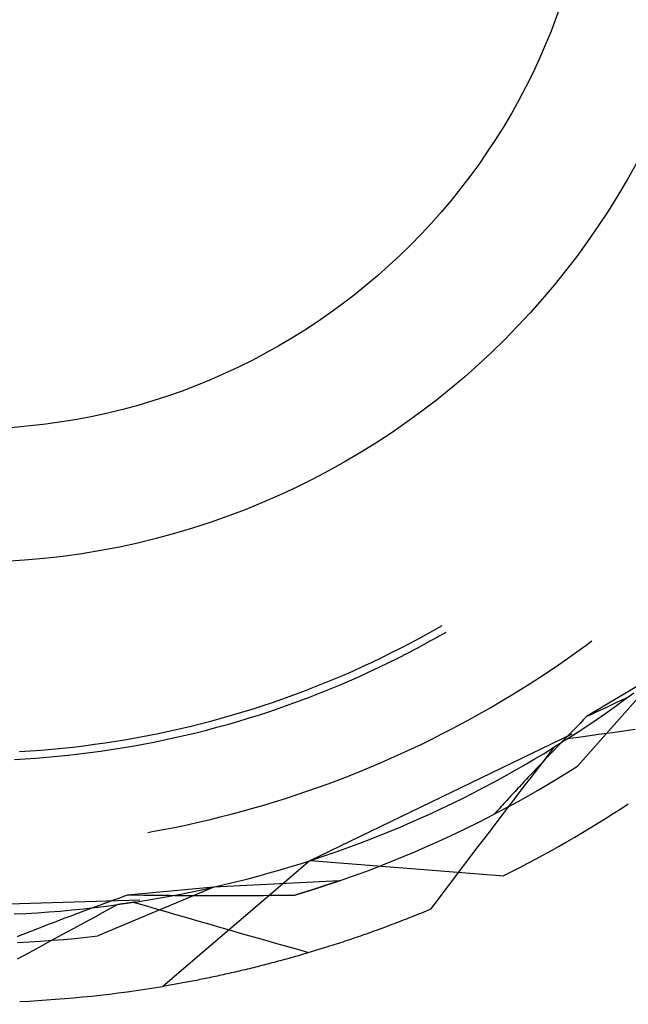
# Model space of a CAD drawing. Units: millimetres. Extents: x 0 to 841, y 0 to 594.
# Drawn here: x 95 to 97, y 459 to 462 of the extents above; entities that cross this region are included whole.
import ezdxf

# ---------------------------------------------------------------- set-up
doc = ezdxf.new("R2010")
doc.units = ezdxf.units.MM
doc.layers.add('SLD-0', color=179, linetype='Continuous')

msp = doc.modelspace()

# ---------------------------------------------------------------- linework, layer by layer
at = {"layer": 'SLD-0'}
for p, q in [((96.5646, 460.2937), (96.5954, 460.3111)), ((96.5954, 460.3111), (96.6055, 460.317)), ((96.5337, 460.2767), (96.5646, 460.2937)), ((96.5872, 460.2777), (96.6181, 460.2953)), ((96.4712, 460.2437), (96.5025, 460.26)), ((96.5025, 460.26), (96.5337, 460.2767)), ((96.525, 460.2437), (96.5562, 460.2605)), ((96.5562, 460.2605), (96.5872, 460.2777)), ((97.0471, 460.2304), (97.077, 460.2521)), ((97.077, 460.2521), (97.0958, 460.266)), ((96.408, 460.2122), (96.4397, 460.2278)), ((96.4397, 460.2278), (96.4712, 460.2437)), ((96.4621, 460.211), (96.4936, 460.2272)), ((96.4936, 460.2272), (96.525, 460.2437)), ((97.0168, 460.2089), (97.0471, 460.2304)), ((96.312, 460.1675), (96.3442, 460.182)), ((96.3442, 460.182), (96.3762, 460.1969)), ((96.3762, 460.1969), (96.408, 460.2122)), ((96.3984, 460.1798), (96.4303, 460.1952)), ((96.4303, 460.1952), (96.4621, 460.211)), ((96.9557, 460.167), (96.9864, 460.1878)), ((96.9864, 460.1878), (97.0168, 460.2089)), ((96.2471, 460.1396), (96.2796, 460.1533)), ((96.2796, 460.1533), (96.312, 460.1675)), ((96.3016, 460.1356), (96.334, 460.15)), ((96.334, 460.15), (96.3663, 460.1647)), ((96.3663, 460.1647), (96.3984, 460.1798)), ((96.9248, 460.1466), (96.9557, 460.167)), ((97.3227, 460.1647), (97.0496, 459.8553)), ((97.3227, 460.1647), (97.0791, 460.0179)), ((96.1816, 460.1131), (96.2144, 460.1261)), ((96.2144, 460.1261), (96.2471, 460.1396)), ((96.2362, 460.108), (96.269, 460.1216)), ((96.269, 460.1216), (96.3016, 460.1356)), ((96.8624, 460.1067), (96.8937, 460.1265)), ((96.8937, 460.1265), (96.9248, 460.1466)), ((96.0823, 460.0762), (96.1156, 460.0881)), ((96.1156, 460.0881), (96.1487, 460.1004)), ((96.1487, 460.1004), (96.1816, 460.1131)), ((96.1703, 460.0819), (96.2033, 460.0948)), ((96.2033, 460.0948), (96.2362, 460.108)), ((96.7991, 460.0682), (96.8309, 460.0873)), ((96.8309, 460.0873), (96.8624, 460.1067)), ((97.2035, 460.0736), (97.234, 460.0962)), ((95.9818, 460.0426), (96.0155, 460.0534)), ((96.0155, 460.0534), (96.049, 460.0646)), ((96.049, 460.0646), (96.0823, 460.0762)), ((96.0703, 460.0455), (96.1037, 460.0572)), ((96.1037, 460.0572), (96.1371, 460.0694)), ((96.1371, 460.0694), (96.1703, 460.0819)), ((96.7672, 460.0494), (96.7991, 460.0682)), ((97.1575, 460.0545), (97.1418, 460.0472)), ((97.1731, 460.0618), (97.1575, 460.0545)), ((97.1727, 460.0513), (97.2035, 460.0736)), ((97.1887, 460.0692), (97.1731, 460.0618)), ((97.2043, 460.0765), (97.1887, 460.0692)), ((97.2198, 460.0839), (97.2043, 460.0765)), ((95.8803, 460.0125), (95.9142, 460.0222)), ((95.9142, 460.0222), (95.9481, 460.0322)), ((95.9481, 460.0322), (95.9818, 460.0426)), ((95.9691, 460.0125), (96.003, 460.0231)), ((96.003, 460.0231), (96.0367, 460.0341)), ((96.0367, 460.0341), (96.0703, 460.0455)), ((96.7027, 460.013), (96.735, 460.031)), ((96.735, 460.031), (96.7672, 460.0494)), ((97.0948, 460.0252), (97.0791, 460.0179)), ((97.1105, 460.0326), (97.0948, 460.0252)), ((97.1262, 460.0399), (97.1105, 460.0326)), ((97.1106, 460.0078), (97.1418, 460.0294)), ((97.1418, 460.0472), (97.1262, 460.0399)), ((97.1418, 460.0294), (97.1727, 460.0513)), ((95.7777, 459.9859), (95.812, 459.9944)), ((95.812, 459.9944), (95.8462, 460.0033)), ((95.8462, 460.0033), (95.8803, 460.0125)), ((95.8669, 459.9829), (95.9011, 459.9924)), ((95.9011, 459.9924), (95.9352, 460.0023)), ((95.9352, 460.0023), (95.9691, 460.0125)), ((96.6374, 459.9779), (96.6701, 459.9952)), ((96.6701, 459.9952), (96.7027, 460.013)), ((97.0595, 459.9979), (97.0497, 459.9879)), ((97.0693, 460.0079), (97.0595, 459.9979)), ((97.0791, 460.0179), (97.0693, 460.0079)), ((97.0792, 459.9865), (97.1106, 460.0078)), ((95.605, 459.9492), (95.6397, 459.9558)), ((95.6397, 459.9558), (95.6744, 459.9627)), ((95.6744, 459.9627), (95.7089, 459.97)), ((95.7089, 459.97), (95.7434, 459.9778)), ((95.7292, 459.9489), (95.7638, 459.9568)), ((95.7434, 459.9778), (95.7777, 459.9859)), ((95.7638, 459.9568), (95.7982, 459.9651)), ((95.7982, 459.9651), (95.8326, 459.9738)), ((95.8326, 459.9738), (95.8669, 459.9829)), ((96.1729, 459.546), (97.0316, 459.9613)), ((96.5714, 459.9442), (96.6045, 459.9609)), ((96.6045, 459.9609), (96.6374, 459.9779)), ((97.0204, 459.9579), (97.0107, 459.9479)), ((97.0157, 459.9449), (97.0476, 459.9655)), ((97.0302, 459.9679), (97.0204, 459.9579)), ((97.0399, 459.9779), (97.0302, 459.9679)), ((97.0497, 459.9879), (97.0399, 459.9779)), ((97.0476, 459.9655), (97.0792, 459.9865)), ((97.1269, 459.9599), (97.0898, 459.9548)), ((97.1639, 459.9649), (97.1269, 459.9599)), ((97.2009, 459.97), (97.1639, 459.9649)), ((97.2379, 459.9751), (97.2009, 459.97)), ((95.4305, 459.9224), (95.4655, 459.927)), ((95.4655, 459.927), (95.5005, 459.932)), ((95.5005, 459.932), (95.5354, 459.9373)), ((95.5354, 459.9373), (95.5703, 459.9431)), ((95.5703, 459.9431), (95.605, 459.9492)), ((95.5901, 459.9211), (95.625, 459.9275)), ((95.625, 459.9275), (95.6598, 459.9342)), ((95.6598, 459.9342), (95.6945, 459.9414)), ((95.6945, 459.9414), (95.7292, 459.9489)), ((96.5047, 459.912), (96.5381, 459.9279)), ((96.5381, 459.9279), (96.5714, 459.9442)), ((96.9825, 459.9238), (96.9807, 459.9227)), ((96.9914, 459.9279), (96.9817, 459.9179)), ((96.9843, 459.9249), (96.9825, 459.9238)), ((96.986, 459.926), (96.9843, 459.9249)), ((96.9878, 459.9271), (96.986, 459.926)), ((96.9895, 459.9282), (96.9878, 459.9271)), ((96.9913, 459.9293), (96.9895, 459.9282)), ((96.9931, 459.9304), (96.9913, 459.9293)), ((97.001, 459.9379), (96.9914, 459.9279)), ((96.9948, 459.9316), (96.9931, 459.9304)), ((96.9966, 459.9327), (96.9948, 459.9316)), ((96.9983, 459.9338), (96.9966, 459.9327)), ((97.0001, 459.9349), (96.9983, 459.9338)), ((97.0019, 459.936), (97.0001, 459.9349)), ((97.0107, 459.9479), (97.001, 459.9379)), ((97.0036, 459.9371), (97.0019, 459.936)), ((97.0054, 459.9383), (97.0036, 459.9371)), ((97.0072, 459.9394), (97.0054, 459.9383)), ((97.0089, 459.9405), (97.0072, 459.9394)), ((97.0107, 459.9416), (97.0089, 459.9405)), ((97.0124, 459.9428), (97.0107, 459.9416)), ((97.0142, 459.9439), (97.0124, 459.9428)), ((97.016, 459.945), (97.0142, 459.9439)), ((97.0528, 459.9498), (97.0157, 459.9449)), ((97.0177, 459.9461), (97.016, 459.945)), ((97.0195, 459.9473), (97.0177, 459.9461)), ((97.0213, 459.9484), (97.0195, 459.9473)), ((97.023, 459.9495), (97.0213, 459.9484)), ((97.0248, 459.9507), (97.023, 459.9495)), ((97.0266, 459.9518), (97.0248, 459.9507)), ((97.0283, 459.953), (97.0266, 459.9518)), ((97.0898, 459.9548), (97.0528, 459.9498)), ((95.2195, 459.9033), (95.2548, 459.9055)), ((95.2548, 459.9055), (95.29, 459.9081)), ((95.29, 459.9081), (95.3252, 459.9111)), ((95.3252, 459.9111), (95.3604, 459.9144)), ((95.3441, 459.8877), (95.3794, 459.8913)), ((95.3604, 459.9144), (95.3955, 459.9182)), ((95.3794, 459.8913), (95.4146, 459.8953)), ((95.3955, 459.9182), (95.4305, 459.9224)), ((95.4146, 459.8953), (95.4498, 459.8997)), ((95.4498, 459.8997), (95.485, 459.9044)), ((95.485, 459.9044), (95.5201, 459.9096)), ((95.5201, 459.9096), (95.5551, 459.9152)), ((95.5551, 459.9152), (95.5901, 459.9211)), ((96.4373, 459.8812), (96.4711, 459.8964)), ((96.4711, 459.8964), (96.5047, 459.912)), ((96.9071, 459.8779), (96.9396, 459.8974)), ((96.9396, 459.8974), (96.9719, 459.9172)), ((96.9719, 459.9172), (96.9465, 459.8842)), ((96.9625, 459.8979), (96.9529, 459.8879)), ((96.9721, 459.9079), (96.9625, 459.8979)), ((96.9737, 459.9183), (96.9719, 459.9172)), ((96.9817, 459.9179), (96.9721, 459.9079)), ((96.9755, 459.9194), (96.9737, 459.9183)), ((96.9772, 459.9205), (96.9755, 459.9194)), ((96.979, 459.9216), (96.9772, 459.9205)), ((96.9807, 459.9227), (96.979, 459.9216)), ((95.2026, 459.8773), (95.238, 459.8793)), ((95.238, 459.8793), (95.2734, 459.8817)), ((95.2734, 459.8817), (95.3088, 459.8845)), ((95.3088, 459.8845), (95.3441, 459.8877)), ((96.3692, 459.8519), (96.4033, 459.8664)), ((96.4033, 459.8664), (96.4373, 459.8812)), ((96.8743, 459.8587), (96.9071, 459.8779)), ((96.9465, 459.8842), (96.921, 459.8511)), ((96.9338, 459.8678), (96.9243, 459.8578)), ((96.9434, 459.8778), (96.9338, 459.8678)), ((96.9529, 459.8879), (96.9434, 459.8778)), ((96.3006, 459.8241), (96.335, 459.8378)), ((96.335, 459.8378), (96.3692, 459.8519)), ((96.8083, 459.8214), (96.8414, 459.8399)), ((96.8414, 459.8399), (96.8743, 459.8587)), ((96.896, 459.8278), (96.8866, 459.8178)), ((96.921, 459.8511), (96.8956, 459.818)), ((96.9054, 459.8378), (96.896, 459.8278)), ((96.9149, 459.8478), (96.9054, 459.8378)), ((96.9243, 459.8578), (96.9149, 459.8478)), ((96.9854, 459.8155), (97.0176, 459.8352)), ((97.0176, 459.8352), (97.0496, 459.8553)), ((96.1965, 459.7851), (96.2313, 459.7977)), ((96.2313, 459.7977), (96.266, 459.8107)), ((96.266, 459.8107), (96.3006, 459.8241)), ((96.7414, 459.7854), (96.7749, 459.8032)), ((96.7749, 459.8032), (96.8083, 459.8214)), ((96.8678, 459.7978), (96.8632, 459.7928)), ((96.8725, 459.8028), (96.8678, 459.7978)), ((96.8956, 459.818), (96.8702, 459.7849)), ((96.8772, 459.8078), (96.8725, 459.8028)), ((96.8819, 459.8128), (96.8772, 459.8078)), ((96.8866, 459.8178), (96.8819, 459.8128)), ((96.9204, 459.7771), (96.953, 459.7961)), ((96.953, 459.7961), (96.9854, 459.8155)), ((96.1264, 459.761), (96.1615, 459.7728)), ((96.1615, 459.7728), (96.1965, 459.7851)), ((96.6739, 459.7509), (96.7077, 459.768)), ((96.7077, 459.768), (96.7414, 459.7854)), ((96.8353, 459.7627), (96.8307, 459.7577)), ((96.8399, 459.7677), (96.8353, 459.7627)), ((96.8446, 459.7727), (96.8399, 459.7677)), ((96.8492, 459.7777), (96.8446, 459.7727)), ((96.8702, 459.7849), (96.8449, 459.7518)), ((96.8538, 459.7827), (96.8492, 459.7777)), ((96.8585, 459.7877), (96.8538, 459.7827)), ((96.8632, 459.7928), (96.8585, 459.7877)), ((96.8876, 459.7583), (96.9204, 459.7771)), ((96.0204, 459.7277), (96.0559, 459.7384)), ((96.0559, 459.7384), (96.0912, 459.7495)), ((96.0912, 459.7495), (96.1264, 459.761)), ((96.6056, 459.7177), (96.6398, 459.7341)), ((96.6398, 459.7341), (96.6739, 459.7509)), ((96.8077, 459.7327), (96.8031, 459.7277)), ((96.8123, 459.7377), (96.8077, 459.7327)), ((96.8169, 459.7427), (96.8123, 459.7377)), ((96.8215, 459.7477), (96.8169, 459.7427)), ((96.8449, 459.7518), (96.8195, 459.7186)), ((96.8261, 459.7527), (96.8215, 459.7477)), ((96.8215, 459.7218), (96.8547, 459.7399)), ((96.8307, 459.7577), (96.8261, 459.7527)), ((96.8547, 459.7399), (96.8876, 459.7583)), ((95.8775, 459.6886), (95.9134, 459.6978)), ((95.9134, 459.6978), (95.9491, 459.7074)), ((95.9491, 459.7074), (95.9848, 459.7173)), ((95.9848, 459.7173), (96.0204, 459.7277)), ((96.5367, 459.686), (96.5712, 459.7017)), ((96.5712, 459.7017), (96.6056, 459.7177)), ((96.7547, 459.6867), (96.7882, 459.7041)), ((96.7803, 459.7026), (96.7758, 459.6976)), ((96.7849, 459.7076), (96.7803, 459.7026)), ((96.7894, 459.7126), (96.7849, 459.7076)), ((96.7882, 459.7041), (96.8215, 459.7218)), ((96.794, 459.7176), (96.7894, 459.7126)), ((96.7985, 459.7226), (96.794, 459.7176)), ((96.8195, 459.7186), (96.7942, 459.6855)), ((96.8031, 459.7277), (96.7985, 459.7226)), ((95.7692, 459.6634), (95.8054, 459.6714)), ((95.8054, 459.6714), (95.8415, 459.6798)), ((95.8415, 459.6798), (95.8775, 459.6886)), ((96.4671, 459.6557), (96.502, 459.6707)), ((96.502, 459.6707), (96.5367, 459.686)), ((96.6871, 459.6529), (96.721, 459.6696)), ((96.721, 459.6696), (96.7547, 459.6867)), ((96.7942, 459.6855), (96.7689, 459.6523)), ((95.64, 459.6381), (95.6602, 459.6416)), ((95.6602, 459.6416), (95.6966, 459.6485)), ((95.6966, 459.6485), (95.733, 459.6557)), ((95.733, 459.6557), (95.7692, 459.6634)), ((96.3969, 459.6269), (96.4321, 459.6412)), ((96.4321, 459.6412), (96.4671, 459.6557)), ((96.6189, 459.6205), (96.6531, 459.6365)), ((96.6531, 459.6365), (96.6871, 459.6529)), ((96.7689, 459.6523), (96.7437, 459.6191)), ((96.3261, 459.5996), (96.3616, 459.6131)), ((96.3616, 459.6131), (96.3969, 459.6269)), ((96.5501, 459.5894), (96.5846, 459.6048)), ((96.5846, 459.6048), (96.6189, 459.6205)), ((96.7437, 459.6191), (96.7184, 459.5858)), ((96.2189, 459.5613), (96.2548, 459.5737)), ((96.2548, 459.5737), (96.2905, 459.5864)), ((96.2905, 459.5864), (96.3261, 459.5996)), ((96.4806, 459.5598), (96.5154, 459.5744)), ((96.5154, 459.5744), (96.5501, 459.5894)), ((96.7184, 459.5858), (96.6932, 459.5526)), ((96.1729, 459.546), (95.6892, 459.1328)), ((96.1106, 459.5264), (96.1468, 459.5376)), ((96.1468, 459.5376), (96.1829, 459.5493)), ((96.1729, 459.546), (96.8071, 459.4961)), ((96.1829, 459.5493), (96.2189, 459.5613)), ((96.4106, 459.5315), (96.4456, 459.5455)), ((96.4456, 459.5455), (96.4806, 459.5598)), ((96.6932, 459.5526), (96.668, 459.5193)), ((96.0012, 459.4948), (96.0378, 459.505)), ((96.0378, 459.505), (96.0742, 459.5155)), ((96.0742, 459.5155), (96.1106, 459.5264)), ((96.3045, 459.4918), (96.34, 459.5047)), ((96.34, 459.5047), (96.3753, 459.5179)), ((96.3753, 459.5179), (96.4106, 459.5315)), ((96.668, 459.5193), (96.6428, 459.486)), ((96.2688, 459.4793), (95.8567, 459.4587)), ((95.8909, 459.4667), (95.9278, 459.4757)), ((95.9278, 459.4757), (95.9646, 459.4851)), ((95.9646, 459.4851), (96.0012, 459.4948)), ((96.2463, 459.4716), (96.2453, 459.4712)), ((96.2473, 459.4719), (96.2463, 459.4716)), ((96.2484, 459.4723), (96.2473, 459.4719)), ((96.2494, 459.4726), (96.2484, 459.4723)), ((96.2504, 459.473), (96.2494, 459.4726)), ((96.2514, 459.4733), (96.2504, 459.473)), ((96.2524, 459.4736), (96.2514, 459.4733)), ((96.2534, 459.474), (96.2524, 459.4736)), ((96.2544, 459.4743), (96.2534, 459.474)), ((96.2554, 459.4746), (96.2544, 459.4743)), ((96.2563, 459.475), (96.2554, 459.4746)), ((96.2573, 459.4753), (96.2563, 459.475)), ((96.2583, 459.4757), (96.2573, 459.4753)), ((96.2593, 459.476), (96.2583, 459.4757)), ((96.2602, 459.4763), (96.2593, 459.476)), ((96.2612, 459.4767), (96.2602, 459.4763)), ((96.2622, 459.477), (96.2612, 459.4767)), ((96.2631, 459.4773), (96.2622, 459.477)), ((96.2641, 459.4776), (96.2631, 459.4773)), ((96.2651, 459.478), (96.2641, 459.4776)), ((96.266, 459.4783), (96.2651, 459.478)), ((96.2669, 459.4786), (96.266, 459.4783)), ((96.2679, 459.479), (96.2669, 459.4786)), ((96.2688, 459.4793), (96.2679, 459.479)), ((96.2688, 459.4793), (96.3045, 459.4918)), ((96.6428, 459.486), (96.6177, 459.4527)), ((95.8567, 459.4587), (95.4764, 459.2984)), ((95.8567, 459.4587), (95.5735, 459.4322)), ((95.7426, 459.4346), (95.7798, 459.442)), ((95.7798, 459.442), (95.8169, 459.4499)), ((95.8169, 459.4499), (95.854, 459.4581)), ((95.854, 459.4581), (95.8909, 459.4667)), ((96.1464, 459.4393), (96.1451, 459.4389)), ((96.1477, 459.4397), (96.1464, 459.4393)), ((96.149, 459.4401), (96.1477, 459.4397)), ((96.1503, 459.4405), (96.149, 459.4401)), ((96.1516, 459.4409), (96.1503, 459.4405)), ((96.1529, 459.4413), (96.1516, 459.4409)), ((96.1542, 459.4417), (96.1529, 459.4413)), ((96.1554, 459.4421), (96.1542, 459.4417)), ((96.1567, 459.4425), (96.1554, 459.4421)), ((96.158, 459.4429), (96.1567, 459.4425)), ((96.1593, 459.4433), (96.158, 459.4429)), ((96.1605, 459.4437), (96.1593, 459.4433)), ((96.1618, 459.444), (96.1605, 459.4437)), ((96.1631, 459.4444), (96.1618, 459.444)), ((96.1643, 459.4448), (96.1631, 459.4444)), ((96.1656, 459.4452), (96.1643, 459.4448)), ((96.1668, 459.4456), (96.1656, 459.4452)), ((96.1681, 459.446), (96.1668, 459.4456)), ((96.1693, 459.4464), (96.1681, 459.446)), ((96.1705, 459.4468), (96.1693, 459.4464)), ((96.1718, 459.4472), (96.1705, 459.4468)), ((96.173, 459.4476), (96.1718, 459.4472)), ((96.1742, 459.448), (96.173, 459.4476)), ((96.1755, 459.4484), (96.1742, 459.448)), ((96.1767, 459.4487), (96.1755, 459.4484)), ((96.1779, 459.4491), (96.1767, 459.4487)), ((96.1791, 459.4495), (96.1779, 459.4491)), ((96.1804, 459.4499), (96.1791, 459.4495)), ((96.1816, 459.4503), (96.1804, 459.4499)), ((96.1828, 459.4507), (96.1816, 459.4503)), ((96.184, 459.4511), (96.1828, 459.4507)), ((96.1852, 459.4514), (96.184, 459.4511)), ((96.1864, 459.4518), (96.1852, 459.4514)), ((96.1876, 459.4522), (96.1864, 459.4518)), ((96.1888, 459.4526), (96.1876, 459.4522)), ((96.19, 459.453), (96.1888, 459.4526)), ((96.1912, 459.4534), (96.19, 459.453)), ((96.1923, 459.4537), (96.1912, 459.4534)), ((96.1935, 459.4541), (96.1923, 459.4537)), ((96.1947, 459.4545), (96.1935, 459.4541)), ((96.1959, 459.4549), (96.1947, 459.4545)), ((96.1971, 459.4553), (96.1959, 459.4549)), ((96.1982, 459.4556), (96.1971, 459.4553)), ((96.1994, 459.456), (96.1982, 459.4556)), ((96.2005, 459.4564), (96.1994, 459.456)), ((96.2017, 459.4568), (96.2005, 459.4564)), ((96.2029, 459.4571), (96.2017, 459.4568)), ((96.204, 459.4575), (96.2029, 459.4571)), ((96.2052, 459.4579), (96.204, 459.4575)), ((96.2063, 459.4583), (96.2052, 459.4579)), ((96.2074, 459.4586), (96.2063, 459.4583)), ((96.2086, 459.459), (96.2074, 459.4586)), ((96.2097, 459.4594), (96.2086, 459.459)), ((96.2109, 459.4598), (96.2097, 459.4594)), ((96.212, 459.4601), (96.2109, 459.4598)), ((96.2131, 459.4605), (96.212, 459.4601)), ((96.2142, 459.4609), (96.2131, 459.4605)), ((96.2154, 459.4612), (96.2142, 459.4609)), ((96.2165, 459.4616), (96.2154, 459.4612)), ((96.2176, 459.462), (96.2165, 459.4616)), ((96.2187, 459.4623), (96.2176, 459.462)), ((96.2198, 459.4627), (96.2187, 459.4623)), ((96.2209, 459.4631), (96.2198, 459.4627)), ((96.222, 459.4634), (96.2209, 459.4631)), ((96.2231, 459.4638), (96.222, 459.4634)), ((96.2242, 459.4642), (96.2231, 459.4638)), ((96.2253, 459.4645), (96.2242, 459.4642)), ((96.2264, 459.4649), (96.2253, 459.4645)), ((96.2274, 459.4652), (96.2264, 459.4649)), ((96.2285, 459.4656), (96.2274, 459.4652)), ((96.2296, 459.466), (96.2285, 459.4656)), ((96.2307, 459.4663), (96.2296, 459.466)), ((96.2317, 459.4667), (96.2307, 459.4663)), ((96.2328, 459.467), (96.2317, 459.4667)), ((96.2339, 459.4674), (96.2328, 459.467)), ((96.2349, 459.4677), (96.2339, 459.4674)), ((96.236, 459.4681), (96.2349, 459.4677)), ((96.237, 459.4684), (96.236, 459.4681)), ((96.2381, 459.4688), (96.237, 459.4684)), ((96.2391, 459.4691), (96.2381, 459.4688)), ((96.2402, 459.4695), (96.2391, 459.4691)), ((96.2412, 459.4698), (96.2402, 459.4695)), ((96.2422, 459.4702), (96.2412, 459.4698)), ((96.2433, 459.4705), (96.2422, 459.4702)), ((96.2443, 459.4709), (96.2433, 459.4705)), ((96.2453, 459.4712), (96.2443, 459.4709)), ((96.6177, 459.4527), (96.5926, 459.4194)), ((94.6609, 459.3871), (95.6142, 459.4172)), ((95.5077, 459.4083), (95.4946, 459.4035)), ((95.5208, 459.4131), (95.5077, 459.4083)), ((95.534, 459.4179), (95.5208, 459.4131)), ((95.5471, 459.4227), (95.534, 459.4179)), ((95.5603, 459.4274), (95.5471, 459.4227)), ((95.5735, 459.4322), (95.5603, 459.4274)), ((95.5908, 459.4319), (95.5735, 459.4322)), ((95.58, 459.4067), (95.5782, 459.4064)), ((95.5818, 459.4069), (95.58, 459.4067)), ((95.5836, 459.4072), (95.5818, 459.4069)), ((95.5855, 459.4075), (95.5836, 459.4072)), ((95.5873, 459.4078), (95.5855, 459.4075)), ((95.5891, 459.408), (95.5873, 459.4078)), ((95.5909, 459.4083), (95.5891, 459.408)), ((95.6081, 459.4317), (95.5908, 459.4319)), ((95.5928, 459.4086), (95.5909, 459.4083)), ((95.5946, 459.4089), (95.5928, 459.4086)), ((95.5931, 459.4086), (95.6306, 459.4145)), ((95.6289, 459.3981), (95.5931, 459.4086)), ((95.5964, 459.4092), (95.5946, 459.4089)), ((95.5983, 459.4094), (95.5964, 459.4092)), ((95.6001, 459.4097), (95.5983, 459.4094)), ((95.6254, 459.4315), (95.6081, 459.4317)), ((95.6427, 459.4313), (95.6254, 459.4315)), ((95.6306, 459.4145), (95.668, 459.4208)), ((95.66, 459.4311), (95.6427, 459.4313)), ((95.6772, 459.4309), (95.66, 459.4311)), ((95.668, 459.4208), (95.7053, 459.4275)), ((95.6945, 459.4308), (95.6772, 459.4309)), ((95.7117, 459.4306), (95.6945, 459.4308)), ((95.7053, 459.4275), (95.7426, 459.4346)), ((95.7289, 459.4305), (95.7117, 459.4306)), ((95.7461, 459.4304), (95.7289, 459.4305)), ((95.7633, 459.4303), (95.7461, 459.4304)), ((95.7804, 459.4302), (95.7633, 459.4303)), ((95.7976, 459.4301), (95.7804, 459.4302)), ((95.8147, 459.4301), (95.7976, 459.4301)), ((95.8319, 459.43), (95.8147, 459.4301)), ((95.849, 459.43), (95.8319, 459.43)), ((95.8661, 459.43), (95.849, 459.43)), ((95.8832, 459.43), (95.8661, 459.43)), ((95.9003, 459.43), (95.8832, 459.43)), ((95.9173, 459.43), (95.9003, 459.43)), ((95.9344, 459.43), (95.9173, 459.43)), ((95.9514, 459.4301), (95.9344, 459.43)), ((95.9685, 459.4302), (95.9514, 459.4301)), ((95.9855, 459.4303), (95.9685, 459.4302)), ((96.0025, 459.4304), (95.9855, 459.4303)), ((96.0195, 459.4305), (96.0025, 459.4304)), ((96.0365, 459.4306), (96.0195, 459.4305)), ((96.0534, 459.4308), (96.0365, 459.4306)), ((96.0704, 459.431), (96.0534, 459.4308)), ((96.0874, 459.4312), (96.0704, 459.431)), ((96.1043, 459.4314), (96.0874, 459.4312)), ((96.1212, 459.4316), (96.1043, 459.4314)), ((96.1239, 459.4324), (96.1212, 459.4316)), ((96.1253, 459.4328), (96.1239, 459.4324)), ((96.1266, 459.4332), (96.1253, 459.4328)), ((96.128, 459.4337), (96.1266, 459.4332)), ((96.1293, 459.4341), (96.128, 459.4337)), ((96.1306, 459.4345), (96.1293, 459.4341)), ((96.132, 459.4349), (96.1306, 459.4345)), ((96.1333, 459.4353), (96.132, 459.4349)), ((96.1346, 459.4357), (96.1333, 459.4353)), ((96.1359, 459.4361), (96.1346, 459.4357)), ((96.1373, 459.4365), (96.1359, 459.4361)), ((96.1386, 459.4369), (96.1373, 459.4365)), ((96.1399, 459.4373), (96.1386, 459.4369)), ((96.1412, 459.4377), (96.1399, 459.4373)), ((96.1425, 459.4381), (96.1412, 459.4377)), ((96.1438, 459.4385), (96.1425, 459.4381)), ((96.1451, 459.4389), (96.1438, 459.4385)), ((96.5926, 459.4194), (96.5675, 459.3861)), ((95.2398, 459.3723), (95.2776, 459.3746)), ((95.2776, 459.3746), (95.3155, 459.3772)), ((95.3155, 459.3772), (95.3533, 459.3802)), ((95.3533, 459.3802), (95.3911, 459.3836)), ((95.3911, 459.3836), (95.4289, 459.3874)), ((95.4163, 459.3746), (95.4034, 459.3697)), ((95.4293, 459.3794), (95.4163, 459.3746)), ((95.4289, 459.3874), (95.4666, 459.3916)), ((95.4424, 459.3843), (95.4293, 459.3794)), ((95.4554, 459.3891), (95.4424, 459.3843)), ((95.4684, 459.3939), (95.4554, 459.3891)), ((95.4666, 459.3916), (95.5042, 459.3962)), ((95.4815, 459.3987), (95.4684, 459.3939)), ((95.5051, 459.3814), (95.4684, 459.3615)), ((95.4946, 459.4035), (95.4815, 459.3987)), ((95.5042, 459.3962), (95.5418, 459.4012)), ((95.5418, 459.4012), (95.5051, 459.3814)), ((95.5436, 459.4015), (95.5418, 459.4012)), ((95.5455, 459.4017), (95.5436, 459.4015)), ((95.5473, 459.402), (95.5455, 459.4017)), ((95.5491, 459.4022), (95.5473, 459.402)), ((95.5509, 459.4025), (95.5491, 459.4022)), ((95.5527, 459.4027), (95.5509, 459.4025)), ((95.5545, 459.403), (95.5527, 459.4027)), ((95.5563, 459.4032), (95.5545, 459.403)), ((95.5581, 459.4035), (95.5563, 459.4032)), ((95.56, 459.4038), (95.5581, 459.4035)), ((95.5618, 459.404), (95.56, 459.4038)), ((95.5636, 459.4043), (95.5618, 459.404)), ((95.5654, 459.4045), (95.5636, 459.4043)), ((95.5672, 459.4048), (95.5654, 459.4045)), ((95.5691, 459.4051), (95.5672, 459.4048)), ((95.5709, 459.4053), (95.5691, 459.4051)), ((95.5727, 459.4056), (95.5709, 459.4053)), ((95.5745, 459.4059), (95.5727, 459.4056)), ((95.5763, 459.4061), (95.5745, 459.4059)), ((95.5782, 459.4064), (95.5763, 459.4061)), ((95.6648, 459.3876), (95.6289, 459.3981)), ((95.7007, 459.3772), (95.6648, 459.3876)), ((95.7366, 459.3667), (95.7007, 459.3772)), ((96.5449, 459.3767), (96.5374, 459.3736)), ((96.5524, 459.3798), (96.5449, 459.3767)), ((96.56, 459.3829), (96.5524, 459.3798)), ((96.5675, 459.3861), (96.56, 459.3829)), ((95.2019, 459.3705), (95.2398, 459.3723)), ((95.3388, 459.3452), (95.326, 459.3403)), ((95.3517, 459.3501), (95.3388, 459.3452)), ((95.3646, 459.3551), (95.3517, 459.3501)), ((95.3775, 459.3599), (95.3646, 459.3551)), ((95.3904, 459.3648), (95.3775, 459.3599)), ((95.4034, 459.3697), (95.3904, 459.3648)), ((95.4684, 459.3615), (95.4318, 459.3416)), ((95.7725, 459.3563), (95.7366, 459.3667)), ((95.8084, 459.3459), (95.7725, 459.3563)), ((95.8443, 459.3355), (95.8084, 459.3459)), ((96.4626, 459.3439), (96.4552, 459.3411)), ((96.4701, 459.3468), (96.4626, 459.3439)), ((96.4775, 459.3497), (96.4701, 459.3468)), ((96.485, 459.3526), (96.4775, 459.3497)), ((96.4925, 459.3556), (96.485, 459.3526)), ((96.4999, 459.3585), (96.4925, 459.3556)), ((96.5074, 459.3615), (96.4999, 459.3585)), ((96.5149, 459.3645), (96.5074, 459.3615)), ((96.5224, 459.3675), (96.5149, 459.3645)), ((96.5299, 459.3706), (96.5224, 459.3675)), ((96.5374, 459.3736), (96.5299, 459.3706)), ((95.2494, 459.3105), (95.2368, 459.3055)), ((95.2621, 459.3155), (95.2494, 459.3105)), ((95.2749, 459.3205), (95.2621, 459.3155)), ((95.2876, 459.3255), (95.2749, 459.3205)), ((95.3004, 459.3304), (95.2876, 459.3255)), ((95.3132, 459.3354), (95.3004, 459.3304)), ((95.326, 459.3403), (95.3132, 459.3354)), ((95.3951, 459.3217), (95.3585, 459.3017)), ((95.4318, 459.3416), (95.3951, 459.3217)), ((95.8802, 459.3252), (95.8443, 459.3355)), ((95.9161, 459.3149), (95.8802, 459.3252)), ((95.952, 459.3046), (95.9161, 459.3149)), ((96.3739, 459.311), (96.3666, 459.3083)), ((96.3813, 459.3136), (96.3739, 459.311)), ((96.3886, 459.3163), (96.3813, 459.3136)), ((96.396, 459.3189), (96.3886, 459.3163)), ((96.4034, 459.3216), (96.396, 459.3189)), ((96.4108, 459.3243), (96.4034, 459.3216)), ((96.4181, 459.3271), (96.4108, 459.3243)), ((96.4255, 459.3298), (96.4181, 459.3271)), ((96.4329, 459.3326), (96.4255, 459.3298)), ((96.4404, 459.3354), (96.4329, 459.3326)), ((96.4478, 459.3382), (96.4404, 459.3354)), ((96.4552, 459.3411), (96.4478, 459.3382)), ((95.2241, 459.3005), (95.2115, 459.2954)), ((95.2129, 459.2771), (95.2507, 459.279)), ((95.2368, 459.3055), (95.2241, 459.3005)), ((95.2507, 459.279), (95.2884, 459.2813)), ((95.3218, 459.2818), (95.2852, 459.2618)), ((95.2884, 459.2813), (95.326, 459.284)), ((95.3585, 459.3017), (95.3218, 459.2818)), ((95.326, 459.284), (95.3637, 459.287)), ((95.3637, 459.287), (95.4013, 459.2904)), ((95.4013, 459.2904), (95.4388, 459.2942)), ((95.4388, 459.2942), (95.4764, 459.2984)), ((95.988, 459.2943), (95.952, 459.3046)), ((96.0239, 459.284), (95.988, 459.2943)), ((96.0599, 459.2738), (96.0239, 459.284)), ((96.2793, 459.2784), (96.2721, 459.2761)), ((96.2865, 459.2808), (96.2793, 459.2784)), ((96.2937, 459.2832), (96.2865, 459.2808)), ((96.301, 459.2857), (96.2937, 459.2832)), ((96.3082, 459.2881), (96.301, 459.2857)), ((96.3155, 459.2906), (96.3082, 459.2881)), ((96.3228, 459.293), (96.3155, 459.2906)), ((96.3301, 459.2955), (96.3228, 459.293)), ((96.3373, 459.2981), (96.3301, 459.2955)), ((96.3446, 459.3006), (96.3373, 459.2981)), ((96.352, 459.3032), (96.3446, 459.3006)), ((96.3593, 459.3057), (96.352, 459.3032)), ((96.3666, 459.3083), (96.3593, 459.3057)), ((95.2852, 459.2618), (95.2486, 459.2417)), ((96.0958, 459.2636), (96.0599, 459.2738)), ((96.1318, 459.2535), (96.0958, 459.2636)), ((96.1678, 459.2433), (96.1318, 459.2535)), ((96.1793, 459.2469), (96.1722, 459.2448)), ((96.1863, 459.2491), (96.1793, 459.2469)), ((96.1934, 459.2512), (96.1863, 459.2491)), ((96.2005, 459.2534), (96.1934, 459.2512)), ((96.2076, 459.2556), (96.2005, 459.2534)), ((96.2147, 459.2578), (96.2076, 459.2556)), ((96.2219, 459.26), (96.2147, 459.2578)), ((96.229, 459.2622), (96.2219, 459.26)), ((96.2362, 459.2645), (96.229, 459.2622)), ((96.2433, 459.2668), (96.2362, 459.2645)), ((96.2505, 459.2691), (96.2433, 459.2668)), ((96.2577, 459.2714), (96.2505, 459.2691)), ((96.2649, 459.2737), (96.2577, 459.2714)), ((96.2721, 459.2761), (96.2649, 459.2737)), ((95.2486, 459.2417), (95.212, 459.2217)), ((96.0609, 459.2133), (96.0541, 459.2115)), ((96.0678, 459.2152), (96.0609, 459.2133)), ((96.0746, 459.217), (96.0678, 459.2152)), ((96.0815, 459.2189), (96.0746, 459.217)), ((96.0884, 459.2208), (96.0815, 459.2189)), ((96.0953, 459.2227), (96.0884, 459.2208)), ((96.1023, 459.2246), (96.0953, 459.2227)), ((96.1092, 459.2266), (96.1023, 459.2246)), ((96.1162, 459.2285), (96.1092, 459.2266)), ((96.1231, 459.2305), (96.1162, 459.2285)), ((96.1301, 459.2325), (96.1231, 459.2305)), ((96.1371, 459.2345), (96.1301, 459.2325)), ((96.1441, 459.2365), (96.1371, 459.2345)), ((96.1511, 459.2386), (96.1441, 459.2365)), ((96.1581, 459.2406), (96.1511, 459.2386)), ((96.1652, 459.2427), (96.1581, 459.2406)), ((96.1722, 459.2448), (96.1652, 459.2427)), ((95.9332, 459.1814), (95.9266, 459.1799)), ((95.9398, 459.183), (95.9332, 459.1814)), ((95.9464, 459.1845), (95.9398, 459.183)), ((95.953, 459.1861), (95.9464, 459.1845)), ((95.9597, 459.1877), (95.953, 459.1861)), ((95.9663, 459.1893), (95.9597, 459.1877)), ((95.973, 459.1909), (95.9663, 459.1893)), ((95.9797, 459.1925), (95.973, 459.1909)), ((95.9863, 459.1942), (95.9797, 459.1925)), ((95.9931, 459.1958), (95.9863, 459.1942)), ((95.9998, 459.1975), (95.9931, 459.1958)), ((96.0065, 459.1992), (95.9998, 459.1975)), ((96.0133, 459.2009), (96.0065, 459.1992)), ((96.02, 459.2026), (96.0133, 459.2009)), ((96.0268, 459.2044), (96.02, 459.2026)), ((96.0336, 459.2061), (96.0268, 459.2044)), ((96.0404, 459.2079), (96.0336, 459.2061)), ((96.0472, 459.2097), (96.0404, 459.2079)), ((96.0541, 459.2115), (96.0472, 459.2097)), ((95.7799, 459.149), (95.7737, 459.1478)), ((95.7861, 459.1502), (95.7799, 459.149)), ((95.7923, 459.1514), (95.7861, 459.1502)), ((95.7985, 459.1526), (95.7923, 459.1514)), ((95.8048, 459.1538), (95.7985, 459.1526)), ((95.811, 459.1551), (95.8048, 459.1538)), ((95.8173, 459.1563), (95.811, 459.1551)), ((95.8236, 459.1576), (95.8173, 459.1563)), ((95.8299, 459.1589), (95.8236, 459.1576)), ((95.8363, 459.1602), (95.8299, 459.1589)), ((95.8426, 459.1615), (95.8363, 459.1602)), ((95.849, 459.1628), (95.8426, 459.1615)), ((95.8554, 459.1642), (95.849, 459.1628)), ((95.8618, 459.1655), (95.8554, 459.1642)), ((95.8682, 459.1669), (95.8618, 459.1655)), ((95.8746, 459.1683), (95.8682, 459.1669)), ((95.8811, 459.1697), (95.8746, 459.1683)), ((95.8875, 459.1711), (95.8811, 459.1697)), ((95.894, 459.1725), (95.8875, 459.1711)), ((95.9005, 459.174), (95.894, 459.1725)), ((95.907, 459.1754), (95.9005, 459.174)), ((95.9135, 459.1769), (95.907, 459.1754)), ((95.9201, 459.1784), (95.9135, 459.1769)), ((95.9266, 459.1799), (95.9201, 459.1784)), ((95.6951, 459.1338), (95.6892, 459.1328)), ((95.701, 459.1348), (95.6951, 459.1338)), ((95.707, 459.1358), (95.701, 459.1348)), ((95.7129, 459.1368), (95.707, 459.1358)), ((95.7189, 459.1379), (95.7129, 459.1368)), ((95.7249, 459.1389), (95.7189, 459.1379)), ((95.731, 459.14), (95.7249, 459.1389)), ((95.737, 459.1411), (95.731, 459.14)), ((95.7431, 459.1422), (95.737, 459.1411)), ((95.7492, 459.1433), (95.7431, 459.1422)), ((95.7553, 459.1444), (95.7492, 459.1433)), ((95.7614, 459.1455), (95.7553, 459.1444)), ((95.7675, 459.1467), (95.7614, 459.1455)), ((95.7737, 459.1478), (95.7675, 459.1467))]:
    msp.add_line(p, q, dxfattribs=at)
for radius in [5, 2.5, 2.0625]:
    msp.add_circle((95.0431, 463.0233), radius, dxfattribs=at)
for radius, start, end in [(3.9437, 296.571, 303.429), (3.9438, 272.571, 279.429)]:
    msp.add_arc((95.0431, 463.0233), radius, start, end, dxfattribs=at)

doc.saveas('drawing.dxf')
